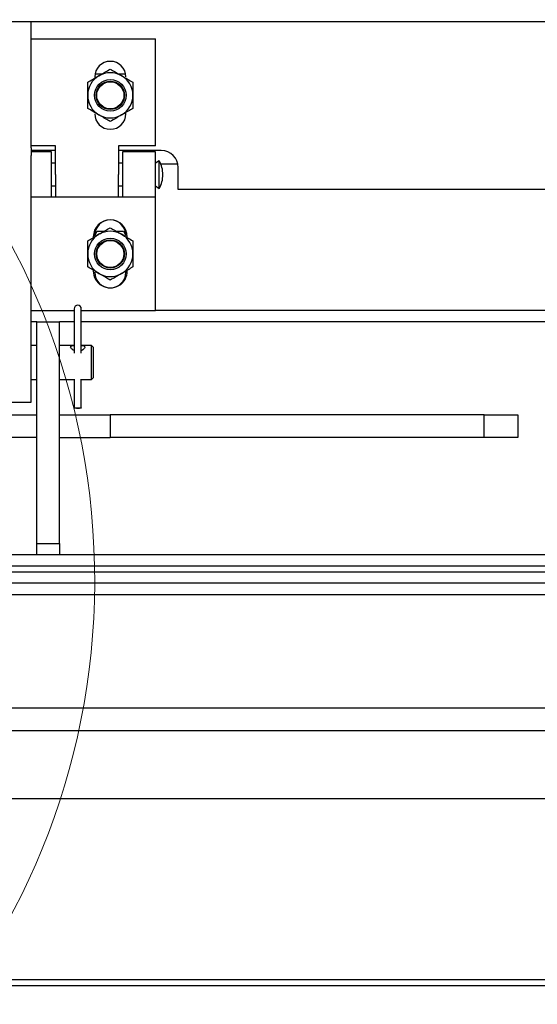
# Paper-space layout 'Sheet2' of a CAD drawing. Units: inches. Extents: x 0.1 to 10.8, y 0.2 to 8.4.
# Drawn here: x 1.8 to 2, y 1.5 to 1.9 of the extents above; entities that cross this region are included whole.
import ezdxf

# ---------------------------------------------------------------- set-up
doc = ezdxf.new("R2010")
doc.units = ezdxf.units.IN
doc.header["$MEASUREMENT"] = 0
doc.layers.add('FORMAT', color=7, linetype='Continuous')
doc.styles.add('SLDTEXTSTYLE0', font='TXT', dxfattribs={"width": 0.605})
doc.dimstyles.new('SLDDIMSTYLE5', dxfattribs={"dimtxt": 0.1011149088541667, "dimasz": 0.13, "dimexe": 0, "dimexo": 0.0625, "dimgap": 0.02527872721354166, "dimtad": 0, "dimtih": 1, "dimtoh": 1, "dimlfac": 27, "dimrnd": 1e-09, "dimzin": 12, "dimdsep": 46, "dimlunit": 5, "dimtxsty": 'SLDTEXTSTYLE0', "dimsah": 1, "dimcen": 0.09, "dimadec": 0, "dimazin": 3, "dimtfac": 1, "dimtofl": 0, "dimtmove": 0, "dimatfit": 3, "dimfxl": 0, "dimfrac": 2, "dimtolj": 1, "dimtzin": 12, "dimarcsym": 0})

# ---------------------------------------------------------------- blocks, each defined once
blk = doc.blocks.new('_D_13')
at = {"layer": 'FORMAT'}
for p, q in [((1.720023421183319, 1.498416014696743), (1.720023421183319, 1.101197019283578)), ((3.979282680442578, 1.498416014696743), (3.979282680442578, 1.101197019283578)), ((1.720023421183319, 1.226197019283578), (2.228511052964979, 1.226197019283578)), ((3.979282680442578, 1.226197019283578), (3.47079504866092, 1.226197019283578))]:
    blk.add_line(p, q, dxfattribs=at)
for points in [[(1.720023421183319, 1.226197019283578), (1.85002342118332, 1.206197019283578), (1.85002342118332, 1.246197019283579)], [(3.979282680442578, 1.226197019283578), (3.849282680442578, 1.246197019283579), (3.849282680442578, 1.206197019283578)]]:
    blk.add_solid(points, dxfattribs=at)
at = {"layer": 'FORMAT', "char_height": 0.1041666666666667, "attachment_point": 1, "style": 'SLDTEXTSTYLE0'}
for s, insert in [('61"', (2.747801194080956, 1.36047491571808)), ('OPENING LENGTH', (2.228511052964979, 1.205189416256087))]:
    blk.add_mtext(s, dxfattribs=dict(at, insert=insert))

psp = doc.layouts.new('Sheet2')

# ---------------------------------------------------------------- linework, layer by layer
at = {"color": 7, "linetype": 'Continuous', "lineweight": 25}
for p, q in [((1.678356754516701, 1.937730829511554), (4.011690087850034, 1.937730829511553)), ((1.812616013775911, 1.88612150595202), (1.812616013775911, 1.937730829511554)), ((1.812616013775911, 1.93069379247452), (1.863551198961097, 1.93069379247452)), ((1.863551198961097, 1.886916014696742), (1.863551198961097, 1.93069379247452)), ((1.841589418952901, 1.916249348030076), (1.838773530761311, 1.916249348030076)), ((1.851291830123846, 1.916249348030076), (1.848475941932257, 1.916249348030076)), ((1.838662310072208, 1.91506416284489), (1.838662310072208, 1.91455938092986)), ((1.851403050812949, 1.900027125807853), (1.851403050812949, 1.900531907722883)), ((1.822625273035171, 1.886916014696742), (1.812616013775911, 1.886916014696742)), ((1.812616013775911, 1.88612150595202), (1.812616013775911, 1.882955293947448)), ((1.822625273035171, 1.884948422104149), (1.812616013775911, 1.884948422104149)), ((1.820958606368505, 1.884397496178223), (1.812616013775911, 1.884397496178223)), ((1.820958606368505, 1.865878977659705), (1.820958606368505, 1.884397496178223)), ((1.822625273035171, 1.875138236918964), (1.822625273035171, 1.886916014696742)), ((1.863551198961097, 1.886916014696742), (1.848366013775912, 1.886916014696742)), ((1.848366013775912, 1.886916014696742), (1.848366013775912, 1.875138236918964)), ((1.865866013775912, 1.884948422104149), (1.848366013775912, 1.884948422104149)), ((1.863551198961097, 1.884397496178223), (1.850032680442579, 1.884397496178223)), ((1.850032680442579, 1.884397496178223), (1.850032680442579, 1.865878977659705)), ((1.863551198961097, 1.865878977659705), (1.863551198961097, 1.884397496178223)), ((1.812616013775911, 1.798397523074508), (1.812616013775911, 1.882955293947448)), ((1.822625273035171, 1.879767866548594), (1.820958606368505, 1.879767866548594)), ((1.850032680442579, 1.879767866548594), (1.848366013775912, 1.879767866548594)), ((1.865032680442579, 1.880786385067112), (1.863551198961097, 1.879767866548594)), ((1.865032680442579, 1.875138236918964), (1.865032680442579, 1.880786385067112)), ((1.872669205290233, 1.879397496178223), (1.865696905356665, 1.879397496178223)), ((1.872810458220356, 1.86907342210415), (1.872810458220357, 1.878003977659705)), ((1.822625273035171, 1.875138236918964), (1.822625273035171, 1.865878977659705)), ((1.848366013775912, 1.865878977659705), (1.848366013775912, 1.875138236918964)), ((1.865032680442579, 1.869490088770816), (1.865032680442579, 1.875138236918964)), ((1.820958606368505, 1.870508607289335), (1.822625273035171, 1.870508607289335)), ((1.848366013775912, 1.870508607289335), (1.850032680442579, 1.870508607289335)), ((1.863551198961097, 1.870508607289335), (1.865032680442579, 1.869490088770816)), ((2.159847495257394, 1.86907342210415), (1.872810458220356, 1.86907342210415)), ((1.863551198961097, 1.865878977659705), (1.812616013775911, 1.865878977659705)), ((1.863551198961097, 1.819582681363409), (1.863551198961097, 1.865878977659705)), ((1.838662310072208, 1.850215542885563), (1.839686844616748, 1.851990088770816)), ((1.839686844616748, 1.851990088770816), (1.84255166940155, 1.851990088770816)), ((1.847513691483608, 1.851990088770816), (1.850378516268408, 1.851990088770816)), ((1.850378516268408, 1.851990088770816), (1.851403050812949, 1.850215542885562)), ((1.838088235998134, 1.849675273956001), (1.838088235998134, 1.849413124293844)), ((1.838662310072208, 1.850249348030075), (1.838662310072208, 1.849744566115046)), ((1.851977124887022, 1.849413124293845), (1.851977124887022, 1.849675273956001)), ((1.838088235998134, 1.83604853472927), (1.838088235998134, 1.835786385067113)), ((1.851403050812949, 1.835212310993038), (1.851403050812949, 1.835717092908068)), ((1.851977124887023, 1.835786385067113), (1.851977124887023, 1.83604853472927)), ((1.812616013775911, 1.819582681363409), (1.830266476738875, 1.819582681363409)), ((1.830266476738875, 1.820289882026437), (1.830266476738875, 1.808937213733949)), ((1.833159995257393, 1.808937213733949), (1.833159995257393, 1.820289882026437)), ((1.833159995257393, 1.819582681363409), (1.863551198961097, 1.819582681363409)), ((2.169106754516653, 1.819582681363409), (1.863551198961096, 1.819582681363409)), ((1.814930828590726, 1.814953051733779), (1.812616013775911, 1.814953051733779)), ((1.814930828590727, 1.782091487974638), (1.814930828590727, 1.814953051733767)), ((1.814930828590727, 1.814953051733767), (1.824190087849986, 1.814953051733767)), ((1.824190087849986, 1.782091487974638), (1.824190087849986, 1.814953051733767)), ((1.830266476738874, 1.814953051733779), (1.824190087849985, 1.814953051733779)), ((2.351099810072212, 1.814953051733779), (1.833159995257393, 1.814953051733779)), ((1.830266476738875, 1.808937213733949), (1.830266476738875, 1.803091634088778)), ((1.833159995257393, 1.803091634088778), (1.833159995257393, 1.808937213733949)), ((1.814930828590727, 1.80532342210415), (1.812616013775911, 1.80532342210415)), ((1.830266476738875, 1.80532342210415), (1.824190087849986, 1.80532342210415)), ((1.830266476738875, 1.803091634088778), (1.830266476738875, 1.80209830881497)), ((1.83738453229443, 1.80532342210415), (1.833159995257393, 1.80532342210415)), ((1.833159995257393, 1.80209830881497), (1.833159995257393, 1.803091634088778)), ((1.838078976738875, 1.804628977659705), (1.83738453229443, 1.80532342210415)), ((1.83738453229443, 1.804682275379773), (1.83738453229443, 1.80532342210415)), ((1.83738453229443, 1.791434533215261), (1.83738453229443, 1.804682275379773)), ((1.838078976738875, 1.804628977659705), (1.838078976738875, 1.804051945607766)), ((1.838078976738875, 1.804051945607766), (1.838078976738875, 1.792128977659705)), ((1.812616013775911, 1.782175273956002), (1.812616013775911, 1.798397523074508)), ((1.812616013775911, 1.791434533215261), (1.814930828590727, 1.791434533215261)), ((1.824190087849986, 1.791434533215261), (1.830266476738875, 1.791434533215261)), ((1.830266476738875, 1.79150192174732), (1.830266476738875, 1.790366892827177)), ((1.833159995257393, 1.790366892827177), (1.833159995257393, 1.79150192174732)), ((1.833159995257393, 1.791434533215261), (1.83738453229443, 1.791434533215261)), ((1.83738453229443, 1.791434533215261), (1.838078976738875, 1.792128977659705)), ((1.830266476738875, 1.790366892827177), (1.830266476738875, 1.779718987174034)), ((1.833159995257393, 1.779718987174034), (1.833159995257393, 1.790366892827177)), ((1.803356754516652, 1.782175273956002), (1.812616013775911, 1.782175273956002)), ((1.814930828590727, 1.724304903585619), (1.814930828590727, 1.782091487974638)), ((1.824190087849986, 1.724304903585619), (1.824190087849986, 1.782091487974638)), ((1.801041939701837, 1.776987125807841), (1.814930828590727, 1.776987125807841)), ((1.824190087849986, 1.776987125807841), (1.845023421183319, 1.776987125807841)), ((1.845023421183319, 1.776987125807841), (1.845023421183319, 1.767727866548582)), ((1.997844932357308, 1.776987125807841), (1.845023421183319, 1.776987125807841)), ((1.997844932357308, 1.767727866548582), (1.997844932357308, 1.776987125807841)), ((1.997844932357308, 1.776987125807841), (2.011690087849985, 1.776987125807841)), ((2.011690087849985, 1.776987125807841), (2.011690087849985, 1.767727866548582)), ((1.814930828590727, 1.767727866548582), (1.801041939701837, 1.767727866548582)), ((1.824190087849986, 1.767727866548582), (1.845023421183319, 1.767727866548582)), ((1.997844932357308, 1.767727866548582), (1.845023421183319, 1.767727866548582)), ((2.011690087849985, 1.767727866548582), (1.997844932357308, 1.767727866548582)), ((1.814930828590727, 1.724304903585619), (1.824190087849986, 1.724304903585619)), ((1.814930828590727, 1.719675273955989), (1.814930828590727, 1.724304903585619)), ((1.824190087849986, 1.724304903585619), (1.824190087849986, 1.719675273955989)), ((4.053356754516653, 1.719675273956002), (1.645949347109245, 1.719675273956001)), ((4.048727124887023, 1.715045644326372), (1.650578976738875, 1.715045644326372)), ((1.650578976738874, 1.712767866548595), (4.048727124887023, 1.712767866548595)), ((4.048727124887023, 1.708101199881927), (1.650578976738875, 1.708101199881927)), ((1.650578976738874, 1.703508607289336), (4.048727124887023, 1.703508607289336)), ((1.720023421183319, 1.65721231099304), (3.979282680442579, 1.65721231099304)), ((1.720023421183319, 1.647953051733781), (3.979282680442579, 1.647953051733781)), ((1.789030752011292, 1.620175273956002), (2.077851099500555, 1.620175273956002)), ((1.739072232607775, 1.546101199881928), (3.960233869018122, 1.546101199881928)), ((1.739072232607775, 1.543749348030076), (3.960233869018122, 1.543749348030076))]:
    psp.add_line(p, q, dxfattribs=at)
at = {"color": 7, "linetype": 'Continuous', "lineweight": 25, "flags": 128}
psp.add_lwpolyline([(1.833159995257393, 1.779718987174034), (1.833049867266235, 1.779668943216687), (1.832736249281101, 1.779626517998195), (1.832266886797273, 1.77959817037349), (1.831713235998134, 1.779588216011461), (1.831159585198995, 1.77959817037349), (1.830690222715167, 1.779626517998195), (1.830376604730033, 1.779668943216687), (1.830266476738875, 1.779718987174034), (1.830376604730033, 1.779769031131382), (1.830690222715167, 1.779811456349873), (1.831159585198995, 1.779839803974578), (1.831713235998134, 1.779849758336607), (1.832266886797273, 1.779839803974578), (1.832736249281101, 1.779811456349873), (1.833049867266235, 1.779769031131382), (1.833159995257393, 1.779718987174034)], dxfattribs=at)
at = {"color": 7, "linetype": 'Continuous', "lineweight": 25}
for centre, radius in [((1.845032680442579, 1.907545644326372), 0.006461618773094369), ((1.845032680442579, 1.907545644326372), 0.005787037037036979), ((1.845032680442579, 1.907545644326372), 0.005573203604003929), ((1.845032680442579, 1.842730829511557), 0.006461618773094369), ((1.845032680442579, 1.842730829511557), 0.005787037037036979), ((1.845032680442579, 1.842730829511557), 0.005740740740740602), ((1.845032680442579, 1.842730829511557), 0.005526907307707551)]:
    psp.add_circle(centre, radius, dxfattribs=at)
at = {"color": 7, "linetype": 'Continuous', "lineweight": 18}
psp.add_arc((1.546906620619182, 1.709477096020136), 0.2917266763901995, 275.9652935167339, 262.3507358449838, dxfattribs=at)
at = {"color": 7, "linetype": 'Continuous', "lineweight": 25}
for centre, radius, start, end in [((1.845032680442579, 1.91506416284489), 0.006370370370370582, 0, 180), ((1.845032680442579, 1.907545644326372), 0.00925925925925927, 59.99999999999751, 120.0000000000013), ((1.845032680442579, 1.907545644326372), 0.0092592592592593, 120.0000000000013, 180), ((1.845032680442579, 1.907545644326372), 0.0092592592592593, 0, 59.99999999999751), ((1.845032680442579, 1.907545644326372), 0.0092592592592593, 180, 239.9999999999995), ((1.845032680442579, 1.907545644326372), 0.0092592592592593, 300.0000000000033, 0), ((1.845032680442579, 1.900027125807853), 0.006370370370370582, 180, 0), ((1.845032680442579, 1.907545644326372), 0.00925925925925927, 239.9999999999995, 300.0000000000033), ((1.865866013775912, 1.878003977659705), 0.006944444444444642, 0, 90), ((1.855006638775912, 1.875138236918964), 0.01150752314814829, 0, 29.39463855902447), ((1.855006638775912, 1.875138236918964), 0.01150752314814829, 330.6053614409773, 0), ((1.845032680442579, 1.849675273956001), 0.006944444444444642, 0, 180), ((1.845032680442579, 1.850249348030075), 0.006370370370370582, 0, 180), ((1.845032680442579, 1.842730829511557), 0.009259259259259463, 59.9999999999982, 120.0000000000006), ((1.845032680442579, 1.842730829511557), 0.009259259259259352, 120.0000000000006, 180), ((1.845032680442579, 1.842730829511557), 0.009259259259259463, 0, 59.9999999999982), ((1.845032680442579, 1.842730829511557), 0.0092592592592593, 180, 239.9999999999995), ((1.845032680442579, 1.842730829511557), 0.0092592592592593, 300.0000000000033, 0), ((1.845032680442579, 1.835786385067113), 0.006944444444444642, 180, 1.831999496522934e-12), ((1.845032680442579, 1.835212310993038), 0.006370370370370582, 180, 0), ((1.845032680442579, 1.842730829511557), 0.00925925925925927, 239.9999999999995, 300.0000000000033), ((1.831713235998134, 1.820289882026437), 0.0014467592592593, 0, 180)]:
    psp.add_arc(centre, radius, start, end, dxfattribs=at)
for points, knots in [([(1.840403050812949, 1.915564398065116), (1.841217585777267, 1.91603467004603), (1.84283373556205, 1.916967754559325), (1.844303615751256, 1.917816390282239), (1.845032680442579, 1.918237315978031)], [0, 0, 0, 0, 0.5039971987668423, 0.9999999999999999, 0.9999999999999999, 0.9999999999999999, 0.9999999999999999]), ([(1.845032680442579, 1.918237315978031), (1.845666573310884, 1.917871337759878), (1.846956032435051, 1.917126868187431), (1.848554697824782, 1.916203878294325), (1.849468416610827, 1.915676342507239), (1.849662310072208, 1.915564398065116)], [0, 0, 0, 0, 0.4323833537854611, 0.8795502971453621, 1, 1, 1, 1]), ([(1.835773421183319, 1.912891480152202), (1.836407314051625, 1.913257458370355), (1.837696773175791, 1.914001927942802), (1.839295438565524, 1.914924917835907), (1.840209157351568, 1.915452453622994), (1.840403050812949, 1.915564398065116)], [0, 0, 0, 0, 0.432383353785448, 0.8795502971453845, 1, 1, 1, 1]), ([(1.835773421183319, 1.907545644326372), (1.835773421183319, 1.908714469007585), (1.835773421183319, 1.910578692942922), (1.835773421183319, 1.91226314137683), (1.835773421183319, 1.912891480152202)], [0, 0, 0, 0, 0.6269765445331914, 0.9999999999999999, 0.9999999999999999, 0.9999999999999999, 0.9999999999999999]), ([(1.849662310072208, 1.915564398065116), (1.850476845036527, 1.915094126084203), (1.85209299482131, 1.914161041570908), (1.853562875010515, 1.913312405847994), (1.854291939701838, 1.912891480152202)], [0, 0, 0, 0, 0.5039971987668302, 0.9999999999999999, 0.9999999999999999, 0.9999999999999999, 0.9999999999999999]), ([(1.854291939701838, 1.912891480152202), (1.854291939701838, 1.912263141374976), (1.854291939701838, 1.910578692940958), (1.854291939701838, 1.908714469005595), (1.854291939701838, 1.907545644326372)], [0, 0, 0, 0, 0.3730234565433, 1, 1, 1, 1]), ([(1.835773421183319, 1.902199808500542), (1.835773421183319, 1.90252663528774), (1.835773421183319, 1.904086049628368), (1.835773421183321, 1.905931986586582), (1.835773421183319, 1.90742310790919), (1.835773421183319, 1.907545644326372)], [0, 0, 0, 0, 0.1957311255784675, 0.9339073053088239, 1, 1, 1, 1]), ([(1.854291939701838, 1.907545644326372), (1.854291939701838, 1.90742310790772), (1.854291939701837, 1.905931986584582), (1.854291939701838, 1.904086049626594), (1.854291939701838, 1.902526635287279), (1.854291939701838, 1.902199808500542)], [0, 0, 0, 0, 0.06609269548327704, 0.8042688746980341, 0.9999999999999999, 0.9999999999999999, 0.9999999999999999, 0.9999999999999999]), ([(1.840403050812949, 1.899526890587627), (1.839588515848631, 1.899997162568541), (1.837972366063848, 1.900930247081835), (1.836502485874642, 1.90177888280475), (1.835773421183319, 1.902199808500542)], [0, 0, 0, 0, 0.5039971987668301, 1, 1, 1, 1]), ([(1.854291939701838, 1.902199808500542), (1.853658046833532, 1.901833830282388), (1.852368587709366, 1.901089360709942), (1.850769922319633, 1.900166370816836), (1.849856203533589, 1.899638835029749), (1.849662310072208, 1.899526890587627)], [0, 0, 0, 0, 0.4323833537854474, 0.8795502971453834, 1, 1, 1, 1]), ([(1.845032680442579, 1.896853972674712), (1.844398787574273, 1.897219950892866), (1.843109328450106, 1.897964420465312), (1.841510663060375, 1.898887410358418), (1.84059694427433, 1.899414946145505), (1.840403050812949, 1.899526890587627)], [0, 0, 0, 0, 0.4323833537854607, 0.8795502971453621, 1, 1, 1, 1]), ([(1.849662310072208, 1.899526890587627), (1.84884777510789, 1.899056618606713), (1.847231625323108, 1.898123534093418), (1.845761745133902, 1.897274898370504), (1.845032680442579, 1.896853972674712)], [0, 0, 0, 0, 0.5039971987668416, 0.9999999999999999, 0.9999999999999999, 0.9999999999999999, 0.9999999999999999]), ([(1.840403050812949, 1.850749583250302), (1.841217585777267, 1.851219855231215), (1.84283373556205, 1.85215293974451), (1.844303615751256, 1.853001575467424), (1.845032680442579, 1.853422501163217)], [0, 0, 0, 0, 0.5039971987668415, 0.9999999999999999, 0.9999999999999999, 0.9999999999999999, 0.9999999999999999]), ([(1.845032680442579, 1.853422501163217), (1.845666573310884, 1.853056522945063), (1.846956032435051, 1.852312053372616), (1.848554697824782, 1.85138906347951), (1.849468416610827, 1.850861527692424), (1.849662310072208, 1.850749583250302)], [0, 0, 0, 0, 0.4323833537854609, 0.8795502971453621, 1, 1, 1, 1]), ([(1.835773421183319, 1.848076665337387), (1.836407314051625, 1.84844264355554), (1.837696773175791, 1.849187113127987), (1.839295438565524, 1.850110103021092), (1.840209157351568, 1.850637638808179), (1.840403050812949, 1.850749583250302)], [0, 0, 0, 0, 0.4323833537854473, 0.8795502971453836, 1, 1, 1, 1]), ([(1.835773421183319, 1.842730829511557), (1.835773421183319, 1.842853365930209), (1.835773421183319, 1.844344487253347), (1.835773421183319, 1.846190424211335), (1.835773421183319, 1.847749838550649), (1.835773421183319, 1.848076665337387)], [0, 0, 0, 0, 0.06609269548327704, 0.8042688746980341, 0.9999999999999999, 0.9999999999999999, 0.9999999999999999, 0.9999999999999999]), ([(1.849662310072208, 1.850749583250302), (1.850476845036526, 1.850279311269388), (1.852092994821309, 1.849346226756093), (1.853562875010514, 1.848497591033179), (1.854291939701838, 1.848076665337387)], [0, 0, 0, 0, 0.5039971987668301, 1, 1, 1, 1]), ([(1.854291939701838, 1.848076665337387), (1.854291939701838, 1.847749838550189), (1.854291939701838, 1.84619042420956), (1.854291939701837, 1.844344487251346), (1.854291939701838, 1.842853365928739), (1.854291939701838, 1.842730829511557)], [0, 0, 0, 0, 0.1957311255784675, 0.933907305308823, 1, 1, 1, 1]), ([(1.835773421183319, 1.837384993685727), (1.835773421183319, 1.838013332462953), (1.835773421183319, 1.83969778089697), (1.835773421183319, 1.841562004832334), (1.835773421183319, 1.842730829511557)], [0, 0, 0, 0, 0.3730234565433, 1, 1, 1, 1]), ([(1.854291939701838, 1.842730829511557), (1.854291939701838, 1.841562004830344), (1.854291939701838, 1.839697780895007), (1.854291939701838, 1.838013332461099), (1.854291939701838, 1.837384993685727)], [0, 0, 0, 0, 0.6269765445331906, 0.9999999999999999, 0.9999999999999999, 0.9999999999999999, 0.9999999999999999]), ([(1.840403050812949, 1.834712075772812), (1.839588515848631, 1.835182347753726), (1.837972366063848, 1.836115432267021), (1.836502485874642, 1.836964067989935), (1.835773421183319, 1.837384993685727)], [0, 0, 0, 0, 0.5039971987668301, 1, 1, 1, 1]), ([(1.854291939701838, 1.837384993685727), (1.853658046833532, 1.837019015467573), (1.852368587709365, 1.836274545895127), (1.850769922319634, 1.835351556002021), (1.849856203533589, 1.834824020214934), (1.849662310072208, 1.834712075772812)], [0, 0, 0, 0, 0.432383353785448, 0.8795502971453845, 1, 1, 1, 1]), ([(1.845032680442579, 1.832039157859897), (1.844398787574273, 1.83240513607805), (1.843109328450106, 1.833149605650497), (1.841510663060375, 1.834072595543603), (1.84059694427433, 1.83460013133069), (1.840403050812949, 1.834712075772812)], [0, 0, 0, 0, 0.4323833537854607, 0.8795502971453621, 1, 1, 1, 1]), ([(1.849662310072208, 1.834712075772812), (1.84884777510789, 1.834241803791899), (1.847231625323107, 1.833308719278603), (1.845761745133901, 1.832460083555689), (1.845032680442579, 1.832039157859897)], [0, 0, 0, 0, 0.5039971987668421, 0.9999999999999999, 0.9999999999999999, 0.9999999999999999, 0.9999999999999999]), ([(1.830266476738875, 1.803232482678221), (1.830125058437963, 1.803292165787242), (1.829697472370829, 1.803472620973707), (1.829182484651923, 1.803921935852647), (1.828819888191209, 1.804436725397598), (1.828795448023639, 1.8048567087117), (1.829071571009226, 1.805127787918793), (1.829558990745763, 1.805268667613743), (1.830041214515792, 1.805292287774042), (1.830266476738875, 1.80530332151014)], [0, 0, 0, 0, 0.08040361314249557, 0.2431047785567963, 0.4094215812316376, 0.5651754007029334, 0.7132791903125254, 0.8660634937381453, 1, 1, 1, 1]), ([(1.833159995257393, 1.805307255949789), (1.833400555892753, 1.805293446406195), (1.833914658691691, 1.805263933992401), (1.834424524471352, 1.805098282382375), (1.8345989557367, 1.804863852333939), (1.834605784940262, 1.804704849773316), (1.834606754516652, 1.804682275379773)], [0, 0, 0, 0, 0.2908577657360041, 0.6215929353279631, 0.9462756450980282, 1, 1, 1, 1]), ([(1.834606754516652, 1.804682275379773), (1.83457808779426, 1.804539813525366), (1.834520804381508, 1.804255138455227), (1.834056662992076, 1.803756129568851), (1.833587927342038, 1.803374655412627), (1.833226847869627, 1.80325243832746), (1.833159995257393, 1.803229810257943)], [0, 0, 0, 0, 0.3049076534966696, 0.6092831516672652, 0.9276601303848041, 1, 1, 1, 1])]:
    psp.add_open_spline(points, degree=3, knots=knots, dxfattribs=at)

# ---------------------------------------------------------------- dimensions: what is measured, and where the dimension line sits
at = {"layer": 'FORMAT'}
dim = psp.add_linear_dim(base=(3.979282680442578, 1.226197019283579), p1=(1.720023421183319, 1.548416014696743), p2=(3.979282680442578, 1.548416014696743), text='<>\\POPENING LENGTH', dimstyle='SLDDIMSTYLE5', dxfattribs=at)
dim.commit()
dim.dimension.update_dxf_attribs({"geometry": '_D_13', "text_midpoint": (2.849653050812949, 1.226197019283579), "dimtype": 160})

doc.saveas('drawing.dxf')
